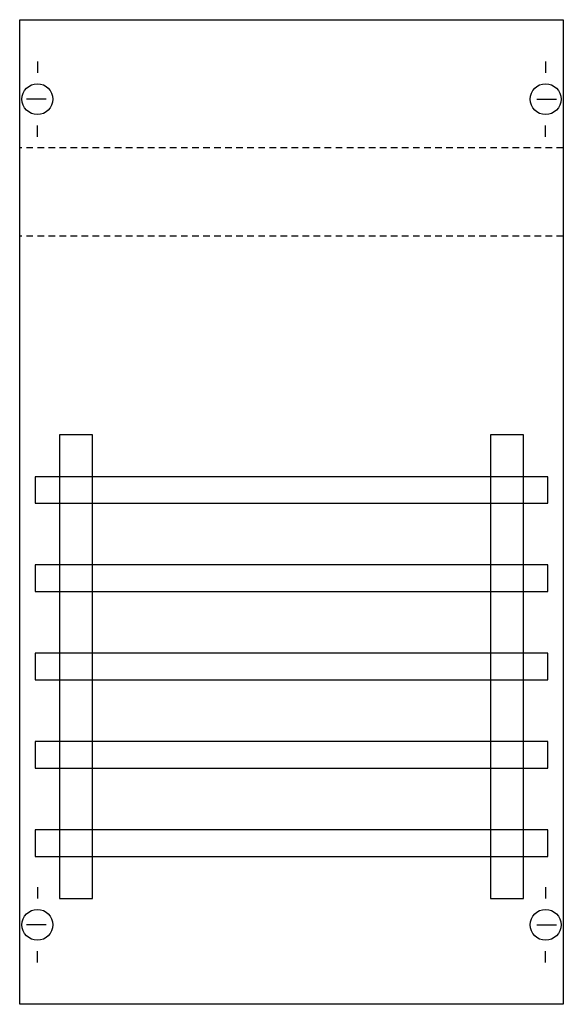
# Model space of a CAD drawing. Extents: x 0.2 to 24.8, y 0.2 to 44.8.
import ezdxf

# ---------------------------------------------------------------- set-up
doc = ezdxf.new("R2010")
doc.units = 0
doc.linetypes.add('L000000020000FFFFFF', pattern=[0])
doc.linetypes.add('L014100020032000000', pattern=[0.5, 0.3, -0.2])
doc.layers.get('0').update_dxf_attribs({"linetype": 'CONTINUOUS'})
for name, color, linetype in [('1', 7, 'CONTINUOUS'), ('31', 7, 'CONTINUOUS'), ('58', 7, 'CONTINUOUS')]:
    doc.layers.add(name, color=color, linetype=linetype)

# ---------------------------------------------------------------- blocks, each defined once
blk = doc.blocks.new('ed91sa')
at = {"layer": '1', "color": 7, "linetype": 'CONTINUOUS'}
for p, q in [((1, 42.9), (1, 42.4)), ((24, 42.9), (24, 42.4)), ((1.4, 41.2), (0.5, 41.2)), ((23.6, 41.2), (24.5, 41.2)), ((1, 39.5), (1, 40)), ((24, 39.5), (24, 40)), ((1, 5.5), (1, 5)), ((24, 5.5), (24, 5)), ((1.4, 3.8), (0.5, 3.8)), ((23.6, 3.8), (24.5, 3.8)), ((1, 2.1), (1, 2.6)), ((24, 2.1), (24, 2.6))]:
    blk.add_line(p, q, dxfattribs=at)
blk.add_lwpolyline([(24.8, 44.8), (24.8, 0.2), (0.2, 0.2), (0.2, 44.8)], close=True, dxfattribs=at)
at = {"layer": '1', "color": 7, "linetype": 'L014100020032000000'}
for points in [[(24.8, 39), (0.2, 39)], [(24.8, 35), (0.2, 35)]]:
    blk.add_lwpolyline(points, dxfattribs=at)
at = {"layer": '1', "color": 7, "linetype": 'CONTINUOUS'}
for centre in [(1, 41.2), (24, 41.2), (1, 3.8), (24, 3.8)]:
    blk.add_circle(centre, 0.7, dxfattribs=at)
at = {"layer": '31', "color": 7, "linetype": 'CONTINUOUS'}
for p, q in [((3.5, 26), (2, 26)), ((23, 26), (21.5, 26)), ((2, 5), (3.5, 5)), ((21.5, 5), (23, 5))]:
    blk.add_line(p, q, dxfattribs=at)
at = {"layer": '31', "color": 7, "linetype": 'L014100020032000000'}
for p, q in [((2, 26), (2, 5)), ((3.5, 5), (3.5, 26)), ((21.5, 26), (21.5, 5)), ((23, 5), (23, 26))]:
    blk.add_line(p, q, dxfattribs=at)
at = {"layer": '31', "color": 255, "linetype": 'L000000020000FFFFFF'}
for points in [[(3.5, 5), (3.5, 26), (2, 26), (2, 5)], [(23, 5), (23, 26), (21.5, 26), (21.5, 5)]]:
    blk.add_lwpolyline(points, close=True, dxfattribs=at)
at = {"layer": '58', "color": 7, "linetype": 'CONTINUOUS'}
for points in [[(24.1, 22.9), (24.1, 24.1), (0.9, 24.1), (0.9, 22.9)], [(24.1, 18.9), (24.1, 20.1), (0.9, 20.1), (0.9, 18.9)], [(24.1, 14.9), (24.1, 16.1), (0.9, 16.1), (0.9, 14.9)], [(24.1, 10.9), (24.1, 12.1), (0.9, 12.1), (0.9, 10.9)], [(24.1, 6.9), (24.1, 8.1), (0.9, 8.1), (0.9, 6.9)]]:
    blk.add_lwpolyline(points, close=True, dxfattribs=at)

msp = doc.modelspace()

# ---------------------------------------------------------------- block references
msp.add_blockref('ed91sa', (0, 0))

doc.saveas('drawing.dxf')
